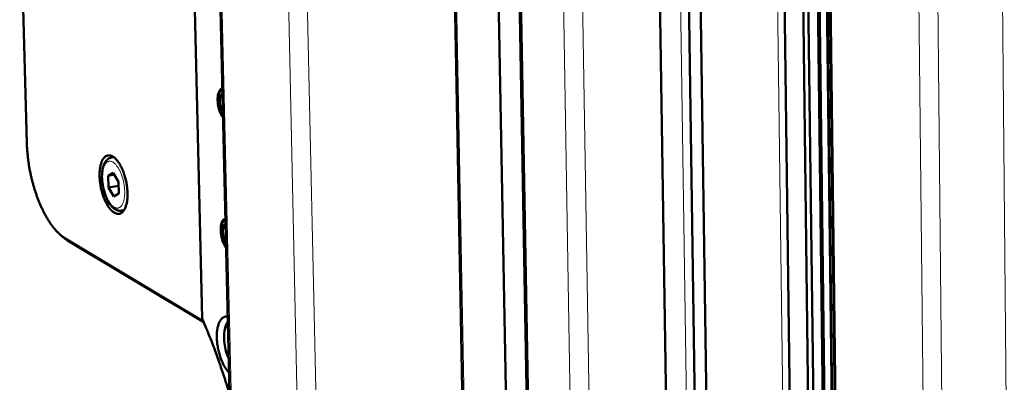
# Model space of a CAD drawing. Units: millimetres. Extents: x 0 to 5887, y 0 to 4158.
# Drawn here: x 4232 to 4434, y 2242 to 2316 of the extents above; entities that cross this region are included whole.
import ezdxf

# ---------------------------------------------------------------- set-up
doc = ezdxf.new("R2010")
doc.units = ezdxf.units.MM
doc.header["$LTSCALE"] = 7
doc.layers.add('AM_0', color=7, linetype='Continuous', lineweight=50)
doc.layers.add('AM_4', color=7, linetype='Continuous', lineweight=15, true_color=0x008000)

msp = doc.modelspace()

# ---------------------------------------------------------------- linework, layer by layer
at = {"layer": 'AM_0'}
for p, q in [((4316.6048, 2564.2626), (4345.6914, 1033.8776)), ((4325.8534, 2559.7747), (4353.7513, 1025.4939)), ((4385.6752, 2559.7994), (4405.3135, 1026.7772)), ((4330.2895, 2557.622), (4357.5197, 1026.8084)), ((4330.5322, 2557.5043), (4357.8226, 1021.4387)), ((4365.6848, 2556.2655), (4388.09, 1022.7382)), ((4368.1189, 2556.6397), (4390.2237, 1020.6353)), ((4359.671, 2555.3408), (4382.9632, 1018.0863)), ((4279.5929, 2048.5001), (4269.7221, 2470.094)), ((4391.8351, 2374.9206), (4394.9452, 2125.3927)), ((4392.9309, 2374.458), (4396.0116, 2125.296)), ((4394.861, 2374.4686), (4397.9, 2125.1247)), ((4395.2523, 2374.5382), (4398.2837, 2125.0899)), ((4396.7362, 2374.8018), (4399.7332, 2125.3939)), ((4396.845, 2374.8211), (4399.8381, 2125.5312)), ((4397.38, 2374.9162), (4400.354, 2126.2063)), ((4397.4887, 2374.9355), (4400.4588, 2126.3434)), ((4233.6081, 2291.0293), (4232.1459, 2344.9419)), ((4269.5277, 2255.1182), (4267.9034, 2323.0928)), ((4273.4994, 2301.9003), (4273.6581, 2301.9821)), ((4250.8862, 2288.0521), (4251.3896, 2288.1454)), ((4250.2894, 2284.3431), (4251.2971, 2284.9311)), ((4251.5094, 2284.5697), (4250.2894, 2284.3431)), ((4250.3511, 2281.9352), (4250.2894, 2284.3431)), ((4251.2971, 2284.9311), (4252.367, 2283.1093)), ((4252.3872, 2282.3141), (4250.3511, 2281.9352)), ((4251.42, 2280.1139), (4250.3511, 2281.9352)), ((4252.367, 2283.1093), (4252.4283, 2280.6999)), ((4252.4283, 2280.6999), (4251.42, 2280.1139)), ((4253.0072, 2277.212), (4253.5104, 2277.306)), ((4274.1156, 2275.2715), (4274.2815, 2275.3577)), ((4240.4635, 2272.2739), (4240.9284, 2271.8719)), ((4269.7682, 2254.5546), (4241.4619, 2271.5428)), ((4241.9613, 2271.1154), (4269.8413, 2254.3819))]:
    msp.add_line(p, q, dxfattribs=at)
at = {"layer": 'AM_0', "flags": 128}
for points in [[(4273.7938, 2296.1857, -0.01723541), (4273.5486, 2296.5417, -0.03237216), (4273.4373, 2296.7434, -0.00439689), (4273.1895, 2297.283, -0.01673029), (4273.1304, 2297.4275, -0.01341694), (4272.997, 2297.8197, -0.01417631), (4272.8914, 2298.1973, -0.01320785), (4272.8022, 2298.6, -0.01319367), (4272.7343, 2299.0072, -0.01424033), (4272.6912, 2299.3958, -0.01344821), (4272.6685, 2299.8092, -0.01686668), (4272.6704, 2300.1617, -0.01505312), (4272.6979, 2300.5557, -0.02206036), (4272.7413, 2300.8556, -0.01879175), (4272.8208, 2301.2024, -0.03181813), (4272.9025, 2301.4436, -0.02735608), (4273.0299, 2301.7109, -0.04865334), (4273.1245, 2301.85, -0.02967099), (4273.3129, 2302.0509, -0.08503938), (4273.4322, 2302.1305, -0.05227727), (4273.653, 2302.2023)], [(4273.7881, 2296.4303, -0.01652273), (4273.5682, 2296.7625, -0.03105432), (4273.4685, 2296.9497, -0.00404984), (4273.2455, 2297.4498, -0.01606911), (4273.1944, 2297.5781, -0.01308855), (4273.0759, 2297.9349, -0.0137636), (4272.9815, 2298.2797, -0.01293051), (4272.9022, 2298.645, -0.01289286), (4272.8417, 2299.015, -0.01393662), (4272.8033, 2299.3677, -0.01317494), (4272.783, 2299.7423, -0.01643557), (4272.7846, 2300.0631, -0.01472369), (4272.8087, 2300.4204, -0.02131247), (4272.8472, 2300.6948, -0.01823895), (4272.9174, 2301.0108, -0.03036921), (4272.9898, 2301.2326, -0.02602964), (4273.1029, 2301.4802, -0.04599599), (4273.1853, 2301.6081, -0.02715707), (4273.3547, 2301.8018, -0.08135803), (4273.4595, 2301.8791, -0.04928709), (4273.6587, 2301.9574)], [(4273.7706, 2297.1774, -0.01654467), (4273.593, 2297.5016, -0.03067744), (4273.514, 2297.6848, -0.0040897), (4273.3489, 2298.1555, -0.01605422), (4273.3117, 2298.277, -0.01438235), (4273.2355, 2298.5938, -0.01449897), (4273.1781, 2298.9119, -0.01552221), (4273.1417, 2299.2174, -0.01459752), (4273.1227, 2299.5439, -0.01873342), (4273.125, 2299.8175, -0.01644518), (4273.1495, 2300.1281, -0.02544147), (4273.1869, 2300.3559, -0.02131568), (4273.2567, 2300.6225, -0.03863058), (4273.3112, 2300.7606, -0.02177407), (4273.4365, 2300.9918, -0.07337707), (4273.5117, 2301.0836, -0.04184255), (4273.6762, 2301.2096)], [(4241.4619, 2271.5428, -0.01425557), (4240.9728, 2271.8635, -0.0269155), (4240.7284, 2272.0542, -0.00293804), (4240.1212, 2272.5893, -0.01409544), (4239.9985, 2272.7051, -0.01095216), (4239.6154, 2273.1048, -0.01187076), (4239.2791, 2273.4892, -0.00942515), (4238.9063, 2273.954, -0.01014483), (4238.5772, 2274.399, -0.00826096), (4238.2185, 2274.9232, -0.00881803), (4237.8994, 2275.4255, -0.00737359), (4237.5581, 2276.0033, -0.00780164), (4237.2522, 2276.559, -0.00669937), (4236.9313, 2277.1841, -0.00702553), (4236.6418, 2277.7885, -0.00619228), (4236.3441, 2278.4545, -0.00643713), (4236.0741, 2279.1023, -0.00581956), (4235.8021, 2279.8025, -0.00599815), (4235.5543, 2280.4878, -0.00555839), (4235.3102, 2281.2151, -0.00568131), (4235.0875, 2281.9318, -0.00539348), (4234.8733, 2282.679, -0.0054678), (4234.6781, 2283.4205, -0.00531549), (4234.4955, 2284.1803, -0.00534537), (4234.33, 2284.9396, -0.0053201), (4234.1803, 2285.7047, -0.00530721), (4234.0466, 2286.4747, -0.00540758), (4233.9309, 2287.2378, -0.00535121), (4233.8305, 2288.0111, -0.00558277), (4233.8175, 2288.1327, -0.00048472), (4233.6839, 2289.5342, -0.01085099), (4233.647, 2290.0429, -0.00560584), (4233.6081, 2291.0293)], [(4251.2122, 2288.2613, -0.02051217), (4251.5212, 2288.0484, -0.03825538), (4251.6726, 2287.9154, -0.00592364), (4252.0259, 2287.5449, -0.01995804), (4252.1249, 2287.4296, -0.01387416), (4252.3625, 2287.112, -0.01553617), (4252.5576, 2286.8164, -0.01155062), (4252.7763, 2286.4423, -0.01265594), (4252.9592, 2286.0917, -0.01009513), (4253.1539, 2285.673, -0.0108005), (4253.3194, 2285.2744, -0.00922656), (4253.4859, 2284.8232, -0.00964086), (4253.6288, 2284.3856, -0.00879801), (4253.7637, 2283.9144, -0.0089844), (4253.8793, 2283.4485, -0.00874274), (4253.9802, 2282.97, -0.00872888), (4254.0645, 2282.4874, -0.0090523), (4254.1299, 2282.0142, -0.00883613), (4254.1795, 2281.5272, -0.00977311), (4254.2089, 2281.0715, -0.00932238), (4254.2214, 2280.593, -0.0110183), (4254.2152, 2280.1663, -0.01026398), (4254.189, 2279.7089, -0.01299673), (4254.1487, 2279.3213, -0.0118227), (4254.0833, 2278.898, -0.01606149), (4254.0111, 2278.5576, -0.0143065), (4253.907, 2278.1811, -0.02075721), (4253.8053, 2277.8934, -0.01829799), (4253.6647, 2277.577, -0.0277235), (4253.5346, 2277.3444, -0.02480379), (4253.3628, 2277.1012, -0.03691633), (4253.2037, 2276.9264, -0.03457211), (4253.0091, 2276.7659, -0.04538899), (4252.8211, 2276.6559, -0.04454464), (4252.6127, 2276.5799, -0.04653318), (4252.3989, 2276.5436, -0.04694041), (4252.184, 2276.5477, -0.03829625), (4251.9488, 2276.5928, -0.0401832), (4251.7341, 2276.6703, -0.02778191), (4251.485, 2276.8006, -0.03067273), (4251.2746, 2276.9442, -0.0201646), (4251.0228, 2277.1566, -0.02285379), (4250.8175, 2277.3624, -0.01544924), (4250.5734, 2277.6477, -0.01744634), (4250.3744, 2277.9141, -0.01253548), (4250.1461, 2278.2612, -0.01389384), (4249.9569, 2278.5848, -0.01070491), (4249.7502, 2278.9821, -0.01159104), (4249.5758, 2279.3572, -0.00957466), (4249.3953, 2279.793, -0.01012254), (4249.2408, 2280.2115, -0.00894235), (4249.0902, 2280.6733, -0.00923631), (4248.9607, 2281.1254, -0.00870631), (4248.8428, 2281.6009, -0.00879047), (4248.7426, 2282.0755, -0.00883067), (4248.6594, 2282.5519, -0.00871743), (4248.5921, 2283.0372, -0.00933381), (4248.5447, 2283.5022, -0.00900652), (4248.5132, 2283.9856, -0.01029248), (4248.5016, 2284.4275, -0.00970189), (4248.5079, 2284.8963, -0.01186173), (4248.5311, 2285.3042, -0.0109168), (4248.5764, 2285.7458, -0.01431355), (4248.6326, 2286.1105, -0.01287312), (4248.717, 2286.512, -0.01809115), (4248.8037, 2286.8267, -0.01599061), (4248.9259, 2287.1752, -0.0238204), (4249.0414, 2287.4359, -0.02105076), (4249.1979, 2287.7181, -0.03198746), (4249.3418, 2287.9229, -0.02915856), (4249.5259, 2288.1266, -0.04149259), (4249.6991, 2288.271, -0.03982727), (4249.9015, 2288.3901, -0.04726725), (4250.1025, 2288.4654, -0.04703555), (4250.315, 2288.5018, -0.04340958), (4250.4474, 2288.5003, -0.01843548), (4250.7557, 2288.4585, -0.05907937), (4250.9521, 2288.3999, -0.04100407), (4251.2122, 2288.2613)], [(4274.4166, 2269.587, -0.01712118), (4274.1719, 2269.9438, -0.03215965), (4274.0609, 2270.1457, -0.00434186), (4273.8134, 2270.6859, -0.01662255), (4273.7547, 2270.8296, -0.01337873), (4273.6217, 2271.2208, -0.01411694), (4273.5162, 2271.598, -0.0132), (4273.4273, 2271.9992, -0.0131676), (4273.3595, 2272.4054, -0.01426509), (4273.3166, 2272.7921, -0.01345191), (4273.2939, 2273.204, -0.01693866), (4273.2959, 2273.5542, -0.01509454), (4273.3233, 2273.9463, -0.02221547), (4273.3666, 2274.244, -0.01890433), (4273.446, 2274.5884, -0.03212688), (4273.5275, 2274.8275, -0.02765588), (4273.6547, 2275.092, -0.04917182), (4273.7493, 2275.2298, -0.03011147), (4273.9371, 2275.4273, -0.08565395), (4274.0565, 2275.5054, -0.05283179), (4274.2764, 2275.5742)], [(4274.4109, 2269.8304, -0.01641669), (4274.1915, 2270.1632, -0.03085608), (4274.092, 2270.3506, -0.00400064), (4273.8693, 2270.8511, -0.0159687), (4273.8186, 2270.9787, -0.01305268), (4273.7004, 2271.3346, -0.01370792), (4273.6062, 2271.679, -0.0129236), (4273.5271, 2272.043, -0.01286865), (4273.4667, 2272.412, -0.01396105), (4273.4285, 2272.7629, -0.01317929), (4273.4082, 2273.1362, -0.01650508), (4273.4098, 2273.455, -0.01476417), (4273.4339, 2273.8105, -0.02146025), (4273.4723, 2274.0828, -0.01834552), (4273.5423, 2274.3968, -0.03066037), (4273.6146, 2274.6167, -0.02630329), (4273.7275, 2274.8617, -0.04649073), (4273.81, 2274.9885, -0.02758376), (4273.9788, 2275.179, -0.0819817), (4274.0837, 2275.255, -0.04982062), (4274.2821, 2275.3306)], [(4274.3935, 2270.5739, -0.01646413), (4274.2163, 2270.8982, -0.03052188), (4274.1375, 2271.0814, -0.00405186), (4273.9727, 2271.5519, -0.01597729), (4273.9356, 2271.6728, -0.01437027), (4273.8597, 2271.9884, -0.01446429), (4273.8024, 2272.3058, -0.01554833), (4273.7661, 2272.6098, -0.01459805), (4273.7471, 2272.9352, -0.01881642), (4273.7494, 2273.207, -0.01649077), (4273.774, 2273.5161, -0.02563056), (4273.8112, 2273.7422, -0.02146037), (4273.8809, 2274.0068, -0.03902076), (4273.9355, 2274.1442, -0.02215671), (4274.0604, 2274.3723, -0.0740342), (4274.1356, 2274.4629, -0.04229681), (4274.2995, 2274.5864)], [(4240.9284, 2271.8719, 0.01108653), (4241.1819, 2271.6601, 0.01108653), (4241.4445, 2271.4598, 0.01042343), (4241.6993, 2271.2822, 0.01042343), (4241.9613, 2271.1154)], [(4275.0137, 2244.0853, -0.01592486), (4274.679, 2244.4451, -0.03023487), (4274.5208, 2244.6501, -0.00370623), (4274.1403, 2245.2193, -0.01556698), (4274.055, 2245.3582, -0.01166451), (4273.8232, 2245.7865, -0.01273823), (4273.6302, 2246.1886, -0.01033594), (4273.4291, 2246.6627, -0.0109823), (4273.2589, 2247.1165, -0.0096244), (4273.0933, 2247.6209, -0.00995488), (4272.9523, 2248.1144, -0.00939748), (4272.8255, 2248.6333, -0.00946821), (4272.7193, 2249.1526, -0.00961539), (4272.6338, 2249.6701, -0.0094382), (4272.5669, 2250.2002, -0.010315), (4272.5237, 2250.701, -0.00986021), (4272.4997, 2251.2262, -0.01161974), (4272.4984, 2251.6957, -0.01080947), (4272.5197, 2252.1999, -0.01377536), (4272.5586, 2252.6254, -0.01247098), (4272.6262, 2253.0925, -0.01721512), (4272.7027, 2253.4639, -0.01522312), (4272.8163, 2253.8774, -0.02262601), (4272.9276, 2254.1884, -0.01983146), (4273.0842, 2254.5311, -0.03079568), (4273.2294, 2254.7789, -0.02766189), (4273.422, 2255.0341, -0.04138536), (4273.6022, 2255.2145, -0.03933064), (4273.8197, 2255.3714, -0.04974352), (4273.9616, 2255.4393, -0.0245673), (4274.2655, 2255.5327, -0.07250852), (4274.4598, 2255.553, -0.04886539), (4274.7461, 2255.5132)], [(4269.5277, 2255.1182, -0.00293292), (4270.3529, 2253.1636, -0.00577801), (4270.7544, 2252.1643, -0.00013481), (4271.8784, 2249.268, -0.00292964), (4271.9293, 2249.1344, -0.0028126), (4272.5019, 2247.5785, -0.00284815), (4273.0499, 2246.0357, -0.00275007), (4273.0946, 2245.905, -0.00011881), (4274.1133, 2242.8751, -0.00535996), (4274.4657, 2241.7878, -0.00275304), (4275.1173, 2239.6601)]]:
    msp.add_lwpolyline(points, format="xyb", dxfattribs=at)
at = {"layer": 'AM_0'}
for points, knots in [([(4253.0072, 2277.212), (4252.7432, 2277.1627), (4252.4646, 2277.1833), (4251.9377, 2277.3428), (4251.684, 2277.4834), (4251.1487, 2277.8985), (4250.87, 2278.205), (4250.3277, 2278.9749), (4250.0643, 2279.4651), (4249.6257, 2280.5149), (4249.4425, 2281.0847), (4249.1721, 2282.2235), (4249.0785, 2282.8059), (4248.9844, 2283.9255), (4248.9822, 2284.4766), (4249.0703, 2285.4963), (4249.1629, 2285.9756), (4249.45, 2286.8256), (4249.6521, 2287.2041), (4250.0476, 2287.6344), (4250.1913, 2287.7545), (4250.5145, 2287.9468), (4250.6973, 2288.0171), (4250.8862, 2288.0521)], [0, 0, 0, 0, 0.11410798, 0.11410798, 0.23143147, 0.23143147, 0.38072763, 0.38072763, 0.54926008, 0.54926008, 0.71155411, 0.71155411, 0.86826756, 0.86826756, 1.02401238, 1.02401238, 1.18247996, 1.18247996, 1.34792211, 1.34792211, 1.42625116, 1.42625116, 1.50784654, 1.50784654, 1.50784654, 1.50784654]), ([(4274.9479, 2246.8933), (4274.9184, 2246.9587), (4274.8895, 2247.025), (4274.6404, 2247.6148), (4274.4521, 2248.1933), (4274.1738, 2249.3501), (4274.0773, 2249.942), (4273.9799, 2251.0802), (4273.9771, 2251.6405), (4274.0667, 2252.6776), (4274.1612, 2253.1652), (4274.423, 2253.9355), (4274.5761, 2254.2477), (4274.7696, 2254.5096)], [0.529677253, 0.529677253, 0.529677253, 0.529677253, 0.550450713, 0.550450713, 0.712726969, 0.712726969, 0.86951538, 0.86951538, 1.025361309, 1.025361309, 1.183940582, 1.183940582, 1.314009215, 1.314009215, 1.314009215, 1.314009215])]:
    msp.add_open_spline(points, degree=3, knots=knots, dxfattribs=at)
at = {"layer": 'AM_4'}
for p, q in [((4316.9597, 2564.0904), (4346.0074, 1033.2071)), ((4384.2008, 2559.1124), (4404.0511, 1025.4899)), ((4363.9585, 2556), (4386.5281, 1027.4827)), ((4339.5083, 2553.1485), (4365.6284, 1013.6639)), ((4343.4878, 2552.8525), (4369.0607, 1013.2053)), ((4279.9244, 2048.0288), (4270.0643, 2469.7121)), ((4432.0758, 2467.4548), (4435.7472, 2046.1938)), ((4422.8504, 2044.3691), (4418.6818, 2464.1179)), ((4284.0059, 2462.3825), (4293.3769, 2039.0265)), ((4297.1419, 2038.6712), (4287.9196, 2462.077)), ((4418.0358, 2146.3966), (4415.8731, 2356.6561)), ((4241.9613, 2271.1154), (4241.4619, 2271.5428))]:
    msp.add_line(p, q, dxfattribs=at)
at = {"layer": 'AM_4', "flags": 128}
for points in [[(4251.6559, 2287.9305, 0.04143914), (4251.4646, 2288.0093, 0.04143914), (4251.2629, 2288.0555, 0.03782815), (4251.0744, 2288.0681, 0.03782815), (4250.8862, 2288.0521)], [(4253.6455, 2281.1629, -0.0132293), (4253.6488, 2280.6575, -0.02280924), (4253.6295, 2280.3649, -0.00258576), (4253.5585, 2279.7578, -0.01287347), (4253.5404, 2279.6364, -0.01807866), (4253.4767, 2279.3364, -0.0158848), (4253.3812, 2279.0008, -0.02414769), (4253.2885, 2278.7524, -0.02109098), (4253.1571, 2278.4787, -0.0334085), (4253.0356, 2278.2836, -0.03021387), (4252.8751, 2278.0867, -0.04510272), (4252.724, 2277.9496, -0.04346149), (4252.5445, 2277.8373, -0.05274672), (4252.3657, 2277.7685, -0.05262257), (4252.1759, 2277.7386, -0.04749561), (4251.9738, 2277.7474, -0.0485299), (4251.7812, 2277.7936, -0.03418348), (4251.5614, 2277.8867, -0.03706831), (4251.373, 2278.0005, -0.02349656), (4251.1466, 2278.1777, -0.02675335), (4250.9644, 2278.3526, -0.01724449), (4250.7443, 2278.6046, -0.01973394), (4250.5686, 2278.8385, -0.01366698), (4250.3642, 2279.1524, -0.01531554), (4250.1983, 2279.4426, -0.01156037), (4250.0162, 2279.805, -0.01258572), (4249.8653, 2280.1455, -0.01035179), (4249.7105, 2280.5428, -0.01093889), (4249.5802, 2280.9246, -0.00977167), (4249.4566, 2281.343, -0.01002997), (4249.3523, 2281.7551, -0.00970527), (4249.2624, 2282.1805, -0.00968204), (4249.1888, 2282.6101, -0.01013962), (4249.1341, 2283.0287, -0.0098307), (4249.095, 2283.4624, -0.01115568), (4249.0758, 2283.8609, -0.01050441), (4249.0738, 2284.2845, -0.01295354), (4249.0893, 2284.6508, -0.01183844), (4249.1261, 2285.0502, -0.01591472), (4249.1741, 2285.3742, -0.01413883), (4249.2501, 2285.7349, -0.02069779), (4249.3282, 2286.0096, -0.0180561), (4249.4418, 2286.3165, -0.02824804), (4249.5484, 2286.5388, -0.02493417), (4249.6952, 2286.7764, -0.03905306), (4249.8311, 2286.9439, -0.0364147), (4250.0021, 2287.0996, -0.05004025), (4250.1673, 2287.2045, -0.04928747), (4250.3527, 2287.2758, -0.0519447), (4250.5436, 2287.3076, -0.05222872), (4250.7358, 2287.2993, -0.04118194), (4250.9477, 2287.2497, -0.04316461), (4251.139, 2287.1691, -0.0283429), (4251.3638, 2287.0339, -0.03162588), (4251.5494, 2286.8895, -0.02000113), (4251.7744, 2286.6737, -0.02293114), (4251.9538, 2286.4693, -0.01526251), (4252.1674, 2286.1848, -0.01731269), (4252.3391, 2285.9221, -0.01250634), (4252.5335, 2285.582, -0.01381833), (4252.6929, 2285.2654, -0.01088811), (4252.8622, 2284.8834, -0.01167778), (4253.0039, 2284.5204, -0.01001165), (4253.1438, 2284.1101, -0.01042592), (4253.2619, 2283.711, -0.00969421), (4253.3692, 2283.2866, -0.00980976), (4253.4588, 2282.8633, -0.00987471), (4253.4782, 2282.7493, -0.00151844), (4253.588, 2282.0048, -0.01878177), (4253.619, 2281.713, -0.01000442), (4253.6455, 2281.1629)], [(4253.0072, 2277.212, 0.03834577), (4253.1881, 2277.2645, 0.03834577), (4253.3587, 2277.3441, 0.04181204), (4253.5286, 2277.4594, 0.04181204), (4253.6769, 2277.6013)], [(4274.9428, 2247.11, -0.01202798), (4274.7006, 2247.7064, -0.02240885), (4274.5928, 2248.0347, -0.00218181), (4274.3621, 2248.8752, -0.01181281), (4274.3239, 2249.0315, -0.0115676), (4274.2247, 2249.5386, -0.01142397), (4274.148, 2250.0562, -0.01248578), (4274.0993, 2250.5453, -0.01183741), (4274.073, 2251.0631, -0.01448055), (4274.0739, 2251.5134, -0.01316887), (4274.1022, 2252.0077, -0.01811218), (4274.1496, 2252.4019, -0.01584384), (4274.2343, 2252.8478, -0.02446135), (4274.2869, 2253.0388, -0.00901441), (4274.4636, 2253.5462, -0.04716306), (4274.5571, 2253.741, -0.02553103), (4274.7799, 2254.0716)]]:
    msp.add_lwpolyline(points, format="xyb", dxfattribs=at)

doc.saveas('drawing.dxf')
